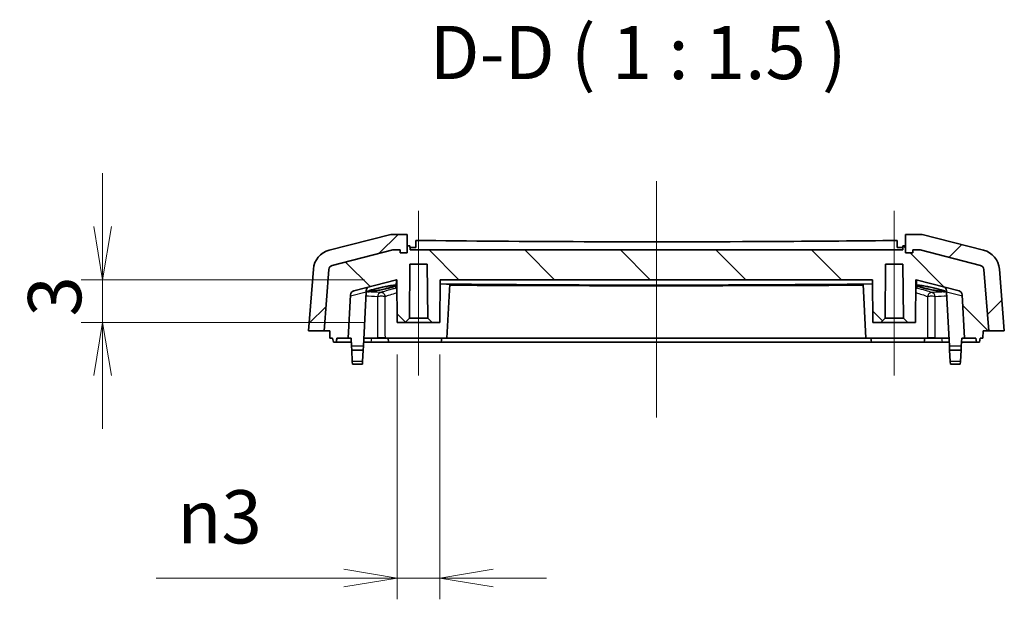
# Model space of a CAD drawing. Units: millimetres. Extents: x 0 to 1985, y 0 to 422.
# Drawn here: x 888 to 957, y 63 to 104 of the extents above; entities that cross this region are included whole.
import ezdxf

# ---------------------------------------------------------------- set-up
doc = ezdxf.new("R2010")
doc.units = ezdxf.units.MM
doc.layers.get('Defpoints').update_dxf_attribs({"lineweight": 25})
doc.layers.add('Centerline (ISO)', color=7, linetype='Continuous', lineweight=18, true_color=0x80ffff)
doc.layers.add('Hatch (ISO)', color=1, linetype='Continuous', lineweight=18, true_color=0xff0000)
for name, color, linetype, lineweight in [('Dimension (ISO)', 7, 'Continuous', 18), ('Dimension (ISO) @ 1', 7, 'Continuous', 18), ('Symbol (ISO)', 7, 'Continuous', 18), ('Visible (ISO)', 7, 'Continuous', 35), ('Visible Narrow (ISO)', 7, 'Continuous', 25)]:
    doc.layers.add(name, color=color, linetype=linetype, lineweight=lineweight)
doc.styles.add('Note Text (TK)', font='MS PGothic.ttf')
doc.dimstyles.new('Default - Method 1b (TK)', dxfattribs={"dimtxt": 2.5, "dimasz": 2.5, "dimexe": 1, "dimexo": 1.5, "dimgap": 1, "dimtad": 1, "dimrnd": 1e-08, "dimdsep": 46, "dimtxsty": 'Note Text (TK)', "dimblk": 'OPEN', "dimcen": 0.09, "dimdle": 5, "dimclrd": 100, "dimclre": 100, "dimclrt": 7, "dimadec": 1, "dimazin": 1, "dimtfac": 1, "dimtmove": 0, "dimatfit": 3, "dimldrblk": 'OPEN', "dimfxl": 0, "dimtolj": 1, "dimlwd": -1, "dimlwe": -1, "dimarcsym": 0})
pattern_1 = [(45, (780.25, -12), (-3.3676, 3.3676), [])]

# ---------------------------------------------------------------- blocks, each defined once
blk = doc.blocks.new('_Open')
at = {"color": 0, "linetype": 'ByBlock', "lineweight": -2}
for p, q in [((-1, 0.167), (0, 0)), ((-1, -0.167), (0, 0)), ((0, 0), (-1, 0))]:
    blk.add_line(p, q, dxfattribs=at)
blk = doc.blocks.new('*D97')
at = {"layer": 'Defpoints', "color": 0, "transparency": 16777216}
for p in [(914.358, 82.289), (917.358, 82.289), (917.358, 64.289)]:
    blk.add_point(p, dxfattribs=at)
at = {"layer": 'Dimension (ISO)', "color": 100, "transparency": 16777216}
for p, q in [((914.358, 80.039), (914.358, 62.789)), ((917.358, 80.039), (917.358, 62.789)), ((910.608, 64.289), (897.373, 64.289)), ((917.358, 64.289), (914.358, 64.289)), ((921.108, 64.289), (924.858, 64.289))]:
    blk.add_line(p, q, dxfattribs=at)
at = {"layer": 'Dimension (ISO)', "color": 100, "transparency": 16777216, "xscale": 3.75, "yscale": 3.75, "zscale": 3.75}
blk.add_blockref('_Open', (914.358, 64.289), dxfattribs=at)
at = {"layer": 'Dimension (ISO)', "color": 100, "transparency": 16777216, "xscale": 3.75, "yscale": 3.75, "zscale": 3.75, "rotation": 180}
blk.add_blockref('_Open', (917.358, 64.289), dxfattribs=at)
at = {"layer": 'Dimension (ISO)', "color": 7, "transparency": 16777216, "insert": (898.873, 68.599), "char_height": 3.75, "attachment_point": 4, "style": 'Note Text (TK)'}
blk.add_mtext('\\A1;\\fAIGDT|b0|i0;{\\H3.7350;n}\\fＭＳ Ｐゴシック|b0|i0;3', dxfattribs=at)
blk = doc.blocks.new('*D98')
at = {"layer": 'Defpoints', "color": 0, "transparency": 16777216}
for p in [(914.305, 85.289), (893.608, 82.289), (914.358, 82.289)]:
    blk.add_point(p, dxfattribs=at)
at = {"layer": 'Dimension (ISO)', "color": 100, "transparency": 16777216}
for p, q in [((893.608, 89.039), (893.608, 92.789)), ((912.055, 85.289), (892.108, 85.289)), ((893.608, 85.289), (893.608, 82.289)), ((912.108, 82.289), (892.108, 82.289)), ((893.608, 78.539), (893.608, 74.789))]:
    blk.add_line(p, q, dxfattribs=at)
at = {"layer": 'Dimension (ISO)', "color": 100, "transparency": 16777216, "xscale": 3.75, "yscale": 3.75, "zscale": 3.75}
for p, rotation in [((893.608, 85.289), 270), ((893.608, 82.289), 90)]:
    blk.add_blockref('_Open', p, dxfattribs=dict(at, rotation=rotation))
at = {"layer": 'Dimension (ISO)', "color": 7, "transparency": 16777216, "insert": (890.233, 82.702), "char_height": 3.75, "attachment_point": 4, "rotation": 90, "style": 'Note Text (TK)'}
blk.add_mtext('\\A1;3', dxfattribs=at)

msp = doc.modelspace()

# ---------------------------------------------------------------- hatches: boundary and pattern name
at = {"layer": 'Hatch (ISO)'}
h = msp.add_hatch(dxfattribs=at)
h.set_pattern_fill('ANSI31', color=256, scale=38.1, style=0)
h.set_pattern_definition(pattern_1)
edge = h.paths.add_edge_path()
edge.add_ellipse((909.848, 86.0008), major_axis=(0.0235, 0.2991), ratio=1, start_angle=18.928387, end_angle=90)
edge.add_line((909.5489, 86.0243), (909.2077, 81.6889))
edge.add_line((909.2077, 81.6889), (908.1077, 81.6889))
edge.add_line((908.1077, 81.6889), (908.4502, 86.0403))
edge.add_ellipse((909.9455, 85.9226), major_axis=(-1.4527, -0.3738), ratio=1, start_angle=270, end_angle=341.071613, ccw=False)
edge.add_line((909.5718, 87.3753), (913.8999, 88.4889))
edge.add_line((913.8999, 88.4889), (915.0595, 88.4889))
edge.add_line((915.0595, 88.4889), (915.0664, 87.6888))
edge.add_line((915.0664, 87.6888), (915.0577, 87.1888))
edge.add_line((915.0577, 87.1888), (914.5577, 87.1888))
edge.add_line((914.5577, 87.1888), (914.5542, 87.3889))
edge.add_line((914.5542, 87.3889), (914.0391, 87.3889))
edge.add_line((914.0391, 87.3889), (909.7732, 86.2913))
h = msp.add_hatch(dxfattribs=at)
h.set_pattern_fill('ANSI31', color=256, scale=38.1, style=0)
h.set_pattern_definition(pattern_1)
edge = h.paths.add_edge_path()
edge.add_line((950.6612, 87.3889), (951.1763, 87.3889))
edge.add_line((951.1763, 87.3889), (955.4422, 86.2913))
edge.add_ellipse((955.3674, 86.0008), major_axis=(0.2905, -0.0748), ratio=1, start_angle=18.928387, end_angle=90, ccw=False)
edge.add_line((955.6665, 86.0243), (956.0077, 81.6889))
edge.add_line((956.0077, 81.6889), (957.1077, 81.6889))
edge.add_line((957.1077, 81.6889), (956.7652, 86.0403))
edge.add_ellipse((955.2699, 85.9226), major_axis=(-0.1177, 1.4954), ratio=1, start_angle=270, end_angle=341.071613)
edge.add_line((955.6436, 87.3753), (951.3156, 88.4889))
edge.add_line((951.3156, 88.4889), (950.156, 88.4889))
edge.add_line((950.156, 88.4889), (950.149, 87.6888))
edge.add_line((950.149, 87.6888), (950.1577, 87.1888))
edge.add_line((950.1577, 87.1888), (950.6577, 87.1888))
edge.add_line((950.6577, 87.1888), (950.6612, 87.3889))
h = msp.add_hatch(dxfattribs=at)
h.set_pattern_fill('ANSI31', color=256, scale=38.1, angle=90.00021, style=0)
h.set_pattern_definition([(135.0002, (780.25, -12), (-3.36758, -3.36761), [])])
edge = h.paths.add_edge_path()
edge.add_line((948.7435, 86.3889), (949.9719, 86.3889))
edge.add_line((949.9719, 86.3889), (950.0051, 82.5888))
edge.add_line((950.0051, 82.5888), (950.3077, 82.2889))
edge.add_line((950.3077, 82.2889), (950.8577, 82.2889))
edge.add_line((950.8577, 82.2889), (950.8839, 85.2889))
edge.add_line((950.8839, 85.2889), (950.9105, 85.2889))
edge.add_line((950.9105, 85.2889), (953.923, 84.5138))
edge.add_ellipse((953.8483, 84.2232), major_axis=(0.2905, -0.0748), ratio=1, start_angle=17.428387, end_angle=90, ccw=False)
edge.add_line((954.1479, 84.2389), (954.3077, 81.1889))
edge.add_line((954.3077, 81.1889), (955.1077, 81.1889))
edge.add_line((955.1077, 81.1889), (955.1606, 80.8889))
edge.add_line((955.1606, 80.8889), (955.3548, 80.8889))
edge.add_line((955.3548, 80.8889), (955.4077, 81.1889))
edge.add_line((955.4077, 81.1889), (955.6033, 81.1889))
edge.add_line((955.6033, 81.1889), (955.6077, 81.6889))
edge.add_line((955.6077, 81.6889), (956.0077, 81.6889))
edge.add_line((956.0077, 81.6889), (955.6665, 86.0243))
edge.add_ellipse((955.3674, 86.0008), major_axis=(-0.0235, 0.2991), ratio=1, start_angle=270, end_angle=341.071613)
edge.add_line((955.4422, 86.2913), (951.1763, 87.3889))
edge.add_line((951.1763, 87.3889), (950.6612, 87.3889))
edge.add_line((950.6612, 87.3889), (950.6577, 87.1888))
edge.add_line((950.6577, 87.1888), (950.1577, 87.1888))
edge.add_line((950.1577, 87.1888), (950.149, 87.6888))
edge.add_line((950.149, 87.6888), (949.9682, 87.6888))
edge.add_line((949.9682, 87.6888), (949.9577, 87.3889))
edge.add_line((949.9577, 87.3889), (915.2577, 87.3889))
edge.add_line((915.2577, 87.3889), (915.2472, 87.6888))
edge.add_line((915.2472, 87.6888), (915.0664, 87.6888))
edge.add_line((915.0664, 87.6888), (915.0577, 87.1888))
edge.add_line((915.0577, 87.1888), (914.5577, 87.1888))
edge.add_line((914.5577, 87.1888), (914.5542, 87.3889))
edge.add_line((914.5542, 87.3889), (914.0391, 87.3889))
edge.add_line((914.0391, 87.3889), (909.7732, 86.2913))
edge.add_ellipse((909.848, 86.0008), major_axis=(-0.2905, -0.0748), ratio=1, start_angle=270, end_angle=341.071613)
edge.add_line((909.5489, 86.0243), (909.2077, 81.6889))
edge.add_line((909.2077, 81.6889), (909.6077, 81.6889))
edge.add_line((909.6077, 81.6889), (909.6121, 81.1889))
edge.add_line((909.6121, 81.1889), (909.8077, 81.1889))
edge.add_line((909.8077, 81.1889), (909.8606, 80.8889))
edge.add_line((909.8606, 80.8889), (910.0548, 80.8889))
edge.add_line((910.0548, 80.8889), (910.1077, 81.1889))
edge.add_line((910.1077, 81.1889), (910.9077, 81.1889))
edge.add_line((910.9077, 81.1889), (911.0676, 84.2389))
edge.add_ellipse((911.3671, 84.2232), major_axis=(0.0157, 0.2996), ratio=1, start_angle=17.428387, end_angle=90, ccw=False)
edge.add_line((911.2924, 84.5138), (914.3049, 85.2889))
edge.add_line((914.3049, 85.2889), (914.3315, 85.2889))
edge.add_line((914.3315, 85.2889), (914.3577, 82.2889))
edge.add_line((914.3577, 82.2889), (914.9077, 82.2889))
edge.add_line((914.9077, 82.2889), (915.2103, 82.5888))
edge.add_line((915.2103, 82.5888), (915.2435, 86.3889))
edge.add_line((915.2435, 86.3889), (916.4719, 86.3889))
edge.add_line((916.4719, 86.3889), (916.5051, 82.5888))
edge.add_line((916.5051, 82.5888), (916.8077, 82.2889))
edge.add_line((916.8077, 82.2889), (917.3577, 82.2889))
edge.add_line((917.3577, 82.2889), (917.3839, 85.2889))
edge.add_line((917.3839, 85.2889), (947.8315, 85.2889))
edge.add_line((947.8315, 85.2889), (947.8577, 82.2889))
edge.add_line((947.8577, 82.2889), (948.4077, 82.2889))
edge.add_line((948.4077, 82.2889), (948.7103, 82.5888))
edge.add_line((948.7103, 82.5888), (948.7435, 86.3889))

# ---------------------------------------------------------------- linework, layer by layer
at = {"layer": 'Centerline (ISO)', "linetype": 'Continuous'}
for p, q in [((932.6077, 92.2389), (932.6077, 75.5889)), ((915.8577, 90.1389), (915.8577, 78.5389)), ((949.3577, 90.1389), (949.3577, 78.5389))]:
    msp.add_line(p, q, dxfattribs=at)
at = {"layer": 'Visible (ISO)'}
for p, q in [((913.8999, 88.4889), (909.5718, 87.3753)), ((915.0595, 88.4889), (913.8999, 88.4889)), ((915.0664, 87.6888), (915.0595, 88.4889)), ((950.156, 88.4889), (950.149, 87.6888)), ((951.3156, 88.4889), (950.156, 88.4889)), ((955.6436, 87.3753), (951.3156, 88.4889)), ((914.0391, 87.3889), (909.7732, 86.2913)), ((909.7732, 86.2913), (914.0391, 87.3889)), ((914.5542, 87.3889), (914.0391, 87.3889)), ((914.0391, 87.3889), (914.5542, 87.3889)), ((914.5577, 87.1888), (914.5542, 87.3889)), ((914.5542, 87.3889), (914.5577, 87.1888)), ((915.0664, 87.6888), (915.0577, 87.1888)), ((915.0577, 87.1888), (915.0664, 87.6888)), ((915.2472, 87.6888), (915.0664, 87.6888)), ((915.2577, 87.3889), (915.2472, 87.6888)), ((949.9577, 87.3889), (915.2577, 87.3889)), ((949.9682, 87.6888), (949.9577, 87.3889)), ((950.149, 87.6888), (949.9682, 87.6888)), ((950.1577, 87.1888), (950.149, 87.6888)), ((950.149, 87.6888), (950.1577, 87.1888)), ((950.6612, 87.3889), (950.6577, 87.1888)), ((950.6577, 87.1888), (950.6612, 87.3889)), ((951.1763, 87.3889), (950.6612, 87.3889)), ((950.6612, 87.3889), (951.1763, 87.3889)), ((955.4422, 86.2913), (951.1763, 87.3889)), ((951.1763, 87.3889), (955.4422, 86.2913)), ((908.4502, 86.0403), (908.1077, 81.6889)), ((909.5489, 86.0243), (909.2077, 81.6889)), ((909.2077, 81.6889), (909.5489, 86.0243)), ((915.2103, 82.5888), (915.2435, 86.3889)), ((915.2435, 86.3889), (916.4719, 86.3889)), ((916.4719, 86.3889), (916.5051, 82.5888)), ((948.7103, 82.5888), (948.7435, 86.3889)), ((948.7435, 86.3889), (949.9719, 86.3889)), ((949.9719, 86.3889), (950.0051, 82.5888)), ((956.0077, 81.6889), (955.6665, 86.0243)), ((955.6665, 86.0243), (956.0077, 81.6889)), ((957.1077, 81.6889), (956.7652, 86.0403)), ((911.2924, 84.5138), (914.3049, 85.2889)), ((914.3049, 85.2889), (914.3315, 85.2889)), ((914.3315, 85.2889), (914.3577, 82.2889)), ((917.3577, 82.2889), (917.3839, 85.2889)), ((917.3839, 85.2889), (947.8315, 85.2889)), ((947.8315, 85.2889), (947.8577, 82.2889)), ((950.8577, 82.2889), (950.8839, 85.2889)), ((950.8839, 85.2889), (950.9105, 85.2889)), ((950.9105, 85.2889), (953.923, 84.5138)), ((917.8577, 81.1889), (918.0569, 84.9896)), ((947.3577, 81.1889), (947.1585, 84.9896)), ((910.9077, 81.1889), (911.0676, 84.2389)), ((911.975, 80.6232), (912.1754, 84.4469)), ((912.1754, 84.4469), (912.1795, 84.525)), ((953.0359, 84.525), (953.04, 84.4469)), ((953.04, 84.4469), (953.2404, 80.6232)), ((954.1479, 84.2389), (954.3077, 81.1889)), ((914.9077, 82.2889), (915.2103, 82.5888)), ((916.5051, 82.5888), (915.2103, 82.5888)), ((916.5051, 82.5888), (916.8077, 82.2889)), ((948.4077, 82.2889), (948.7103, 82.5888)), ((950.0051, 82.5888), (948.7103, 82.5888)), ((950.0051, 82.5888), (950.3077, 82.2889)), ((914.3577, 82.2889), (914.9077, 82.2889)), ((914.9077, 82.2889), (916.8077, 82.2889)), ((916.8077, 82.2889), (917.3577, 82.2889)), ((947.8577, 82.2889), (948.4077, 82.2889)), ((948.4077, 82.2889), (950.3077, 82.2889)), ((950.3077, 82.2889), (950.8577, 82.2889)), ((908.1077, 81.6889), (909.2077, 81.6889)), ((909.2077, 81.6889), (909.6077, 81.6889)), ((909.6077, 81.6889), (909.6121, 81.1889)), ((909.6121, 81.1889), (909.8077, 81.1889)), ((909.8077, 81.1889), (909.8606, 80.8889)), ((910.0548, 80.8889), (910.1077, 81.1889)), ((910.1077, 81.1889), (910.9077, 81.1889)), ((911.1077, 81.1889), (910.9077, 81.1889)), ((911.1077, 81.1889), (911.1374, 80.6232)), ((912.9675, 81.1889), (912.0047, 81.1889)), ((912.9675, 81.1889), (913.5214, 81.1889)), ((913.5214, 81.1889), (917.8577, 81.1889)), ((913.7606, 80.8889), (913.7077, 81.1889)), ((917.4548, 80.8889), (917.5077, 81.1889)), ((947.3577, 81.1889), (917.8577, 81.1889)), ((947.3577, 81.1889), (951.694, 81.1889)), ((947.7606, 80.8889), (947.7077, 81.1889)), ((951.4548, 80.8889), (951.5077, 81.1889)), ((951.694, 81.1889), (952.2479, 81.1889)), ((953.2108, 81.1889), (952.2479, 81.1889)), ((954.1077, 81.1889), (954.0781, 80.6232)), ((954.3077, 81.1889), (954.1077, 81.1889)), ((954.3077, 81.1889), (955.1077, 81.1889)), ((955.1077, 81.1889), (955.1606, 80.8889)), ((955.3548, 80.8889), (955.4077, 81.1889)), ((955.4077, 81.1889), (955.6033, 81.1889)), ((955.6033, 81.1889), (955.6077, 81.6889)), ((955.6077, 81.6889), (956.0077, 81.6889)), ((956.0077, 81.6889), (957.1077, 81.6889)), ((909.8606, 80.8889), (910.0548, 80.8889)), ((910.0548, 80.8889), (910.0672, 80.8889)), ((910.0672, 80.8889), (911.1234, 80.8889)), ((911.1523, 80.3389), (911.1374, 80.6232)), ((911.975, 80.6232), (911.9601, 80.3389)), ((911.9889, 80.8889), (912.4874, 80.8889)), ((912.4874, 80.8889), (913.7606, 80.8889)), ((917.4548, 80.8889), (913.7606, 80.8889)), ((917.4548, 80.8889), (947.7606, 80.8889)), ((951.4548, 80.8889), (947.7606, 80.8889)), ((951.4548, 80.8889), (952.728, 80.8889)), ((952.728, 80.8889), (953.2265, 80.8889)), ((953.2553, 80.3389), (953.2404, 80.6232)), ((954.0781, 80.6232), (954.0632, 80.3389)), ((954.092, 80.8889), (955.1482, 80.8889)), ((955.1482, 80.8889), (955.1606, 80.8889)), ((955.1606, 80.8889), (955.3548, 80.8889)), ((911.1523, 80.3389), (911.9601, 80.3389)), ((911.1523, 80.3389), (911.1947, 79.5284)), ((911.9601, 80.3389), (911.9176, 79.5284)), ((953.2553, 80.3389), (954.0632, 80.3389)), ((953.2553, 80.3389), (953.2978, 79.5284)), ((954.0632, 80.3389), (954.0207, 79.5284)), ((911.2047, 79.3389), (911.1947, 79.5284)), ((911.2047, 79.3389), (911.9077, 79.3389)), ((911.9176, 79.5284), (911.9077, 79.3389)), ((953.3077, 79.3389), (953.2978, 79.5284)), ((953.3077, 79.3389), (954.0108, 79.3389)), ((954.0207, 79.5284), (954.0108, 79.3389))]:
    msp.add_line(p, q, dxfattribs=at)
for centre, radius, start, end in [((909.9455, 85.9226), 1.5, 104.428387, 175.5), ((955.2699, 85.9226), 1.5, 4.5, 75.571613), ((909.848, 86.0008), 0.3, 104.428387, 175.5), ((909.848, 86.0008), 0.3, 104.428387, 175.5), ((955.3674, 86.0008), 0.3, 4.5, 75.571613), ((955.3674, 86.0008), 0.3, 4.5, 75.571613), ((912.4791, 84.5093), 0.3, 104.428387, 177), ((952.7363, 84.5093), 0.3, 3, 75.571613), ((911.3671, 84.2232), 0.3, 104.428387, 177), ((953.8483, 84.2232), 0.3, 3, 75.571613)]:
    msp.add_arc(centre, radius, start, end, dxfattribs=at)
for points in [[(915.6621, 88.0608), (915.6606, 87.8942), (915.6592, 87.7277), (915.6577, 87.5611)], [(949.5577, 87.5611), (949.5562, 87.7277), (949.5548, 87.8942), (949.5533, 88.0608)], [(915.6577, 87.5611), (915.5219, 87.5627), (915.3866, 87.5642), (915.2515, 87.5658)], [(949.9639, 87.5658), (949.8289, 87.5642), (949.6935, 87.5627), (949.5577, 87.5611)]]:
    msp.add_open_spline(points, degree=3, dxfattribs=at)
for points, knots in [([(949.5533, 88.0608), (946.8924, 88.0307), (944.0891, 88.0058), (936.7104, 87.9637), (932.0756, 87.9582), (923.3919, 87.9873), (919.3907, 88.0186), (915.6621, 88.0608)], [-3.7117793, -3.7117793, -3.7117793, -3.7117793, -2.8223725, -2.8223725, -1.4415162, -1.4415162, -0.1945033, -0.1945033, -0.1945033, -0.1945033]), ([(915.0577, 87.1888), (914.9743, 87.1888), (914.891, 87.1888), (914.7243, 87.1888), (914.641, 87.1888), (914.5577, 87.1888)], [-0.05, -0.05, -0.05, -0.05, -0.024988541, -0.024988541, 0, 0, 0, 0]), ([(914.5577, 87.1888), (914.641, 87.1888), (914.7243, 87.1888), (914.891, 87.1888), (914.9743, 87.1888), (915.0577, 87.1888)], [-0.05, -0.05, -0.05, -0.05, -0.025011441, -0.025011441, 0, 0, 0, 0]), ([(950.6577, 87.1888), (950.5744, 87.1888), (950.4911, 87.1888), (950.3244, 87.1888), (950.2411, 87.1888), (950.1577, 87.1888)], [-0.05, -0.05, -0.05, -0.05, -0.025011441, -0.025011441, 0, 0, 0, 0]), ([(950.1577, 87.1888), (950.2411, 87.1888), (950.3244, 87.1888), (950.4911, 87.1888), (950.5744, 87.1888), (950.6577, 87.1888)], [-0.05, -0.05, -0.05, -0.05, -0.024988541, -0.024988541, 0, 0, 0, 0]), ([(914.2595, 84.6967), (914.2632, 84.7278), (914.2664, 84.7577), (914.3026, 85.1244), (914.298, 85.2184), (914.3, 85.2618), (914.302, 85.2689), (914.3044, 85.2812), (914.3053, 85.2859), (914.3057, 85.2889)], [-0.56944744, -0.56944744, -0.56944744, -0.56944744, -0.54001535, -0.54001535, -0.1936267, -0.1936267, -0.1001727, -0.1001727, -0.00136575, -0.00136575, -0.00136575, -0.00136575]), ([(950.9559, 84.6967), (950.9523, 84.7278), (950.9491, 84.7577), (950.9128, 85.1244), (950.9174, 85.2184), (950.9154, 85.2618), (950.9134, 85.2689), (950.911, 85.2812), (950.9102, 85.2859), (950.9097, 85.2889)], [0.5735146, 0.5735146, 0.5735146, 0.5735146, 0.6526176, 0.6526176, 1.5835874, 1.5835874, 1.8347586, 1.8347586, 2.1003166, 2.1003166, 2.1003166, 2.1003166]), ([(912.3967, 84.5288), (912.4539, 84.5482), (912.5267, 84.5703), (912.7047, 84.6201), (912.8108, 84.6479), (913.0469, 84.7061), (913.1762, 84.7362), (913.4386, 84.7933), (913.5694, 84.8197), (913.8057, 84.8629), (913.9099, 84.8796), (914.0798, 84.9014), (914.1454, 84.9067), (914.2165, 84.9062), (914.2354, 84.9041), (914.2523, 84.8979), (914.2559, 84.8951), (914.2582, 84.8892), (914.2577, 84.8862), (914.2534, 84.8793), (914.2492, 84.8752), (914.2334, 84.8636), (914.2189, 84.8555), (914.1607, 84.8284), (914.1028, 84.807), (913.9573, 84.7608), (913.8716, 84.7364), (913.6702, 84.684), (913.5537, 84.6563), (913.3001, 84.6004), (913.1643, 84.573), (912.9066, 84.525), (912.7867, 84.5047), (912.5833, 84.474), (912.4992, 84.4631), (912.3824, 84.4517), (912.3426, 84.4493), (912.2987, 84.4494), (912.2867, 84.4501), (912.2707, 84.4526), (912.2656, 84.454), (912.2588, 84.4578), (912.2573, 84.4601), (912.2585, 84.4669), (912.2635, 84.4718), (912.2917, 84.4896), (912.3286, 84.5051), (912.3864, 84.5253), (912.3915, 84.527), (912.3967, 84.5288)], [0, 0, 0, 0, 0.03421345, 0.03421345, 0.07147616, 0.07147616, 0.11129733, 0.11129733, 0.15209862, 0.15209862, 0.19099873, 0.19099873, 0.2280977, 0.2280977, 0.25006111, 0.25006111, 0.26199253, 0.26199253, 0.27162545, 0.27162545, 0.28237797, 0.28237797, 0.29966661, 0.29966661, 0.3351247, 0.3351247, 0.36959109, 0.36959109, 0.40749168, 0.40749168, 0.44862758, 0.44862758, 0.48812147, 0.48812147, 0.52395569, 0.52395569, 0.55035156, 0.55035156, 0.56395333, 0.56395333, 0.57441205, 0.57441205, 0.58535533, 0.58535533, 0.6014005, 0.6014005, 0.63479214, 0.63479214, 0.63791467, 0.63791467, 0.63791467, 0.63791467]), ([(912.4354, 84.4569), (912.3848, 84.4519), (912.3441, 84.4493), (912.2993, 84.4494), (912.2872, 84.4501), (912.2712, 84.4525), (912.2661, 84.4539), (912.2592, 84.4574), (912.2576, 84.4596), (912.258, 84.466), (912.2621, 84.4705), (912.2869, 84.4873), (912.3212, 84.5022), (912.4303, 84.5409), (912.5104, 84.5656), (912.709, 84.6214), (912.8279, 84.6524), (913.0829, 84.7147), (913.2168, 84.7454), (913.4722, 84.8001), (913.5919, 84.824), (913.8045, 84.8625), (913.8972, 84.8775), (914.0669, 84.9002), (914.1383, 84.9064), (914.2143, 84.9064), (914.2342, 84.9043), (914.2518, 84.8981), (914.2556, 84.8955), (914.2582, 84.8897), (914.2579, 84.8869), (914.2542, 84.8803), (914.2505, 84.8765), (914.2367, 84.8657), (914.2241, 84.8584), (914.1651, 84.8297), (914.0975, 84.8048), (913.9226, 84.7504), (913.8176, 84.7215), (913.5784, 84.6619), (913.4454, 84.6316), (913.1867, 84.5775), (913.0635, 84.5536), (912.839, 84.5135), (912.7384, 84.497), (912.5665, 84.4718), (912.4946, 84.4627), (912.4354, 84.4569)], [-0.63771021, -0.63771021, -0.63771021, -0.63771021, -0.61095474, -0.61095474, -0.59729208, -0.59729208, -0.587115, -0.587115, -0.57658966, -0.57658966, -0.56133871, -0.56133871, -0.52854129, -0.52854129, -0.48965337, -0.48965337, -0.44831287, -0.44831287, -0.40733386, -0.40733386, -0.36968671, -0.36968671, -0.33520433, -0.33520433, -0.29611032, -0.29611032, -0.27361284, -0.27361284, -0.2617748, -0.2617748, -0.25240661, -0.25240661, -0.24213377, -0.24213377, -0.22597144, -0.22597144, -0.18499044, -0.18499044, -0.14481081, -0.14481081, -0.10307607, -0.10307607, -0.06545797, -0.06545797, -0.03121579, -0.03121579, 0, 0, 0, 0]), ([(914.2595, 84.6967), (914.2594, 84.696), (914.2603, 84.6954), (914.2632, 84.6947), (914.264, 84.6945), (914.2649, 84.6944)], [0, 0, 0, 0, 0.0018105872, 0.0018105872, 0.0023832508, 0.0023832508, 0.0023832508, 0.0023832508]), ([(914.3371, 84.6504), (914.3327, 84.6551), (914.3283, 84.6595), (914.3044, 84.6809), (914.2844, 84.6914), (914.2649, 84.6944)], [0.028744366, 0.028744366, 0.028744366, 0.028744366, 0.031462318, 0.031462318, 0.04316054, 0.04316054, 0.04316054, 0.04316054]), ([(947.8341, 84.9971), (943.0918, 84.943), (938.0273, 84.9158), (930.1201, 84.9142), (927.3381, 84.9214), (922.1349, 84.9502), (919.7164, 84.9704), (917.3813, 84.9971)], [0.0784074, 0.0784074, 0.0784074, 0.0784074, 1.6144854, 1.6144854, 2.4506945, 2.4506945, 3.2067224, 3.2067224, 3.2067224, 3.2067224]), ([(950.8783, 84.6504), (950.8827, 84.6551), (950.8871, 84.6595), (950.911, 84.6809), (950.931, 84.6914), (950.9505, 84.6944)], [-0.014415095, -0.014415095, -0.014415095, -0.014415095, -0.011697347, -0.011697347, 0, 0, 0, 0]), ([(950.9505, 84.6944), (950.9524, 84.6947), (950.9537, 84.695), (950.9556, 84.6958), (950.956, 84.6962), (950.9559, 84.6967)], [0.297079853, 0.297079853, 0.297079853, 0.297079853, 0.303064624, 0.303064624, 0.309592174, 0.309592174, 0.309592174, 0.309592174]), ([(952.8187, 84.5288), (952.7615, 84.5482), (952.6887, 84.5703), (952.5107, 84.6201), (952.4046, 84.6479), (952.1685, 84.7061), (952.0392, 84.7362), (951.7768, 84.7933), (951.646, 84.8197), (951.4097, 84.8629), (951.3055, 84.8796), (951.1356, 84.9014), (951.07, 84.9067), (950.9989, 84.9062), (950.98, 84.9041), (950.9631, 84.8979), (950.9595, 84.8951), (950.9572, 84.8892), (950.9577, 84.8862), (950.962, 84.8793), (950.9662, 84.8752), (950.982, 84.8636), (950.9965, 84.8555), (951.0547, 84.8284), (951.1127, 84.807), (951.2581, 84.7608), (951.3438, 84.7364), (951.5453, 84.684), (951.6618, 84.6563), (951.9154, 84.6004), (952.0512, 84.573), (952.3088, 84.525), (952.4287, 84.5047), (952.6321, 84.474), (952.7162, 84.4631), (952.833, 84.4517), (952.8728, 84.4493), (952.9167, 84.4494), (952.9287, 84.4501), (952.9447, 84.4526), (952.9498, 84.454), (952.9566, 84.4578), (952.9581, 84.4601), (952.9569, 84.4669), (952.9519, 84.4718), (952.9237, 84.4896), (952.8868, 84.5051), (952.829, 84.5253), (952.8239, 84.527), (952.8187, 84.5288)], [0, 0, 0, 0, 0.03421345, 0.03421345, 0.07147616, 0.07147616, 0.11129733, 0.11129733, 0.15209862, 0.15209862, 0.19099873, 0.19099873, 0.2280977, 0.2280977, 0.25006111, 0.25006111, 0.26199253, 0.26199253, 0.27162545, 0.27162545, 0.28237797, 0.28237797, 0.29966661, 0.29966661, 0.3351247, 0.3351247, 0.36959109, 0.36959109, 0.40749168, 0.40749168, 0.44862758, 0.44862758, 0.48812147, 0.48812147, 0.52395569, 0.52395569, 0.55035156, 0.55035156, 0.56395333, 0.56395333, 0.57441205, 0.57441205, 0.58535533, 0.58535533, 0.6014005, 0.6014005, 0.63479214, 0.63479214, 0.63791467, 0.63791467, 0.63791467, 0.63791467]), ([(951.1097, 84.8092), (951.0969, 84.8137), (951.0848, 84.8182), (951.0341, 84.8375), (951.0042, 84.8511), (950.9751, 84.8683), (950.9681, 84.8735), (950.9602, 84.8816), (950.9583, 84.8849), (950.9573, 84.8908), (950.9585, 84.8935), (950.9654, 84.8993), (950.9732, 84.902), (951.0104, 84.9078), (951.0544, 84.9072), (951.1819, 84.8963), (951.2682, 84.885), (951.4755, 84.8516), (951.5961, 84.8293), (951.8531, 84.7773), (951.9874, 84.7479), (952.2419, 84.6885), (952.3607, 84.6591), (952.5681, 84.6045), (952.6571, 84.5795), (952.7983, 84.5363), (952.8523, 84.5179), (952.9221, 84.4897), (952.9428, 84.4791), (952.9567, 84.4666), (952.9585, 84.463), (952.9565, 84.4578), (952.9539, 84.4559), (952.9452, 84.4527), (952.9389, 84.4515), (952.9186, 84.4494), (952.9025, 84.4491), (952.8369, 84.4509), (952.7719, 84.4568), (952.6056, 84.4776), (952.5042, 84.4926), (952.2723, 84.5314), (952.1426, 84.5553), (951.8809, 84.6078), (951.7512, 84.6358), (951.5169, 84.6911), (951.4125, 84.7178), (951.2382, 84.7667), (951.1669, 84.789), (951.1097, 84.8092)], [-0.6378699, -0.6378699, -0.6378699, -0.6378699, -0.63046483, -0.63046483, -0.60478188, -0.60478188, -0.59230858, -0.59230858, -0.58286344, -0.58286344, -0.57290576, -0.57290576, -0.55805313, -0.55805313, -0.52440194, -0.52440194, -0.48678416, -0.48678416, -0.4467829, -0.4467829, -0.40596627, -0.40596627, -0.3674454, -0.3674454, -0.33179082, -0.33179082, -0.29937586, -0.29937586, -0.27294858, -0.27294858, -0.25969068, -0.25969068, -0.24960268, -0.24960268, -0.23897995, -0.23897995, -0.2232026, -0.2232026, -0.18727145, -0.18727145, -0.14954066, -0.14954066, -0.10914929, -0.10914929, -0.06937384, -0.06937384, -0.03289823, -0.03289823, 0, 0, 0, 0])]:
    msp.add_open_spline(points, degree=3, knots=knots, dxfattribs=at)
at = {"layer": 'Visible Narrow (ISO)'}
for p, q in [((911.0635, 84.1608), (912.1754, 84.4469)), ((953.04, 84.4469), (954.152, 84.1608)), ((910.1199, 81.1889), (910.0672, 80.8889)), ((912.5355, 81.1889), (912.4874, 80.8889)), ((952.6799, 81.1889), (952.728, 80.8889)), ((955.0955, 81.1889), (955.1482, 80.8889)), ((911.975, 80.6232), (911.1374, 80.6232)), ((954.0781, 80.6232), (953.2404, 80.6232)), ((911.9176, 79.5284), (911.1947, 79.5284)), ((954.0207, 79.5284), (953.2978, 79.5284))]:
    msp.add_line(p, q, dxfattribs=at)
for centre, major_axis, ratio, start_param, end_param in [((913.2544, 84.0942), (0.0221, 0.2992), 0.9266331, 0.2729502, 1.5866285), ((913.2544, 84.0942), (-0.3, 0.0023), 0.1193692, 3.6589975, 5.8948729), ((913.2544, 84.0942), (-0.104, 0.2814), 0.8616411, 4.4572574, 6.0821348), ((951.961, 84.0942), (0.104, 0.2814), 0.8616411, 0.2010505, 1.8259279), ((951.961, 84.0942), (0.3, 0.0023), 0.1193692, 0.3883124, 2.6241878), ((951.961, 84.0942), (-0.0221, 0.2992), 0.9266331, 4.6965568, 6.0102351), ((913.2436, 81.1732), (0.3, 0.0003), 0.1361437, 0.3870634, 2.7395265), ((951.9718, 81.1732), (-0.3, 0.0003), 0.1361437, 3.5436588, 5.8961219)]:
    msp.add_ellipse(centre, major_axis=major_axis, ratio=ratio, start_param=start_param, end_param=end_param, dxfattribs=at)
for points, knots in [([(914.2595, 84.6967), (914.1676, 84.6739), (914.0786, 84.6511), (913.7931, 84.5757), (913.6126, 84.5239), (913.3618, 84.4447), (913.2756, 84.4155), (913.2009, 84.3878)], [-0.15518224, -0.15518224, -0.15518224, -0.15518224, -0.12290938, -0.12290938, -0.04727284, -0.04727284, 0, 0, 0, 0]), ([(918.0527, 84.9096), (923.1632, 84.8802), (928.5611, 84.8697), (938.423, 84.874), (942.8931, 84.8851), (947.1627, 84.9096)], [-3.0014594, -3.0014594, -3.0014594, -3.0014594, -1.3992104, -1.3992104, -0.0605826, -0.0605826, -0.0605826, -0.0605826]), ([(952.0145, 84.3878), (951.8918, 84.4333), (951.7377, 84.4831), (951.38, 84.5874), (951.1766, 84.642), (950.9559, 84.6967)], [-0.15539917, -0.15539917, -0.15539917, -0.15539917, -0.07769959, -0.07769959, -0.00021693, -0.00021693, -0.00021693, -0.00021693]), ([(912.9769, 84.1099), (912.9756, 83.9325), (912.9744, 83.7551), (912.9686, 82.7808), (912.9663, 81.9843), (912.9675, 81.1889)], [0.18727605, 0.18727605, 0.18727605, 0.18727605, 0.24088824, 0.24088824, 0.48177647, 0.48177647, 0.48177647, 0.48177647]), ([(913.5214, 81.1889), (913.5162, 81.9843), (913.5142, 82.7808), (913.5147, 83.7551), (913.515, 83.9325), (913.5153, 84.1099)], [-0.48177647, -0.48177647, -0.48177647, -0.48177647, -0.24088824, -0.24088824, -0.18727605, -0.18727605, -0.18727605, -0.18727605]), ([(913.5153, 84.1099), (913.5818, 84.1376), (913.6586, 84.1669), (913.8818, 84.2462), (914.0423, 84.2981), (914.2592, 84.3626), (914.2989, 84.3742), (914.3394, 84.3859)], [0, 0, 0, 0, 0.04727284, 0.04727284, 0.12290938, 0.12290938, 0.13945074, 0.13945074, 0.13945074, 0.13945074]), ([(950.876, 84.3859), (951.0272, 84.3424), (951.1677, 84.2993), (951.4536, 84.2053), (951.5907, 84.1555), (951.7001, 84.1099)], [0.01594844, 0.01594844, 0.01594844, 0.01594844, 0.07769959, 0.07769959, 0.15539917, 0.15539917, 0.15539917, 0.15539917]), ([(951.7001, 84.1099), (951.7005, 83.9325), (951.7007, 83.7551), (951.7012, 82.7808), (951.6993, 81.9843), (951.694, 81.1889)], [0.18727633, 0.18727633, 0.18727633, 0.18727633, 0.24088838, 0.24088838, 0.48177675, 0.48177675, 0.48177675, 0.48177675]), ([(952.2479, 81.1889), (952.2491, 81.9843), (952.2468, 82.7808), (952.241, 83.7551), (952.2398, 83.9325), (952.2386, 84.1099)], [-0.48177675, -0.48177675, -0.48177675, -0.48177675, -0.24088838, -0.24088838, -0.18727633, -0.18727633, -0.18727633, -0.18727633])]:
    msp.add_open_spline(points, degree=3, knots=knots, dxfattribs=at)
for points in [[(914.3367, 84.7015), (914.3125, 84.6992), (914.2886, 84.6968), (914.2649, 84.6944)], [(950.9505, 84.6944), (950.9268, 84.6968), (950.9029, 84.6992), (950.8788, 84.7015)], [(912.1604, 84.1588), (912.3977, 84.1473), (912.6703, 84.1323), (912.9769, 84.1099)], [(913.2009, 84.3878), (912.7988, 84.4165), (912.4565, 84.4328), (912.1753, 84.4453)], [(953.0401, 84.4451), (952.7589, 84.4324), (952.4166, 84.4165), (952.0145, 84.3878)], [(952.2386, 84.1099), (952.5451, 84.1323), (952.8178, 84.147), (953.0551, 84.1585)]]:
    msp.add_open_spline(points, degree=3, dxfattribs=at)

# ---------------------------------------------------------------- texts
at = {"layer": 'Symbol (ISO)', "color": 7, "insert": (916.6341, 98.25), "char_height": 3.75, "attachment_point": 7, "style": 'Note Text (TK)'}
msp.add_mtext('D-D ( 1 : 1.5 )', dxfattribs=at)

# ---------------------------------------------------------------- dimensions: what is measured, and where the dimension line sits
at = {"layer": 'Dimension (ISO) @ 1', "color": 100, "true_color": 0x00ff3f}
dim = msp.add_linear_dim(base=(893.6077, 82.2889), p1=(914.3049, 85.2889), p2=(914.3577, 82.2889), angle=90, dimstyle='Default - Method 1b (TK)', override={"dimscale": 1, "dimtxt": 3.75, "dimasz": 3.75, "dimexe": 1.5, "dimexo": 2.25, "dimgap": 1.5, "dimdec": 2, "dimcen": 0.135, "dimtol": 0, "dimlim": 0, "dimtp": 0, "dimtm": 0, "dimtdec": 2, "dimtix": 0, "dimtofl": 1, "dimtmove": 0, "dimatfit": 1}, dxfattribs=at)
dim.commit()
dim.dimension.update_dxf_attribs({"geometry": '*D98', "text_midpoint": (893.6077, 83.7889), "dimtype": 160})
dim = msp.add_linear_dim(base=(917.3577, 64.2889), p1=(914.3577, 82.2889), p2=(917.3577, 82.2889), angle=180, text='\\fAIGDT|b0|i0;{\\H3.7350;n}\\fＭＳ Ｐゴシック|b0|i0;<>', dimstyle='Default - Method 1b (TK)', override={"dimscale": 1, "dimtxt": 3.75, "dimasz": 3.75, "dimexe": 1.5, "dimexo": 2.25, "dimgap": 1.5, "dimdec": 2, "dimcen": 0.135, "dimtol": 0, "dimlim": 0, "dimtp": 0, "dimtm": 0, "dimtdec": 2, "dimtix": 0, "dimtofl": 1, "dimtmove": 0, "dimatfit": 1}, dxfattribs=at)
dim.commit()
dim.dimension.update_dxf_attribs({"geometry": '*D97', "text_midpoint": (902.1154, 64.2889), "dimtype": 160})

doc.saveas('drawing.dxf')
